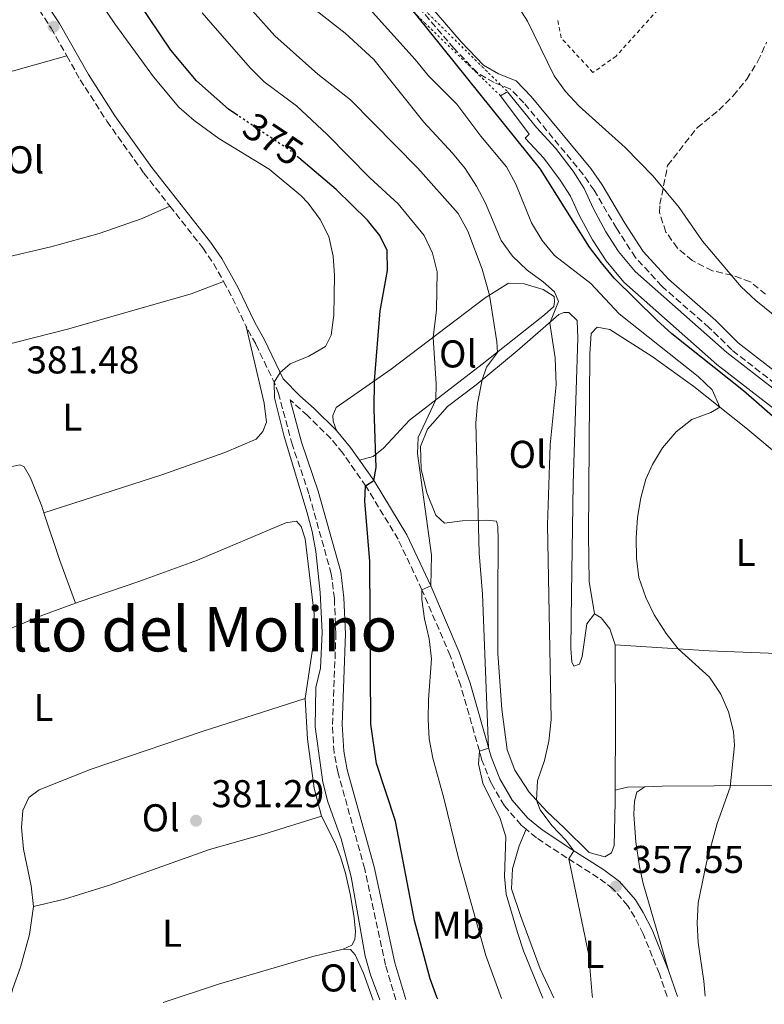
# Model space of a CAD drawing. Units: metres. Extents: x 580427 to 583886, y 4705764 to 4708117.
# Drawn here: x 583004 to 583196, y 4705794 to 4706048 of the extents above; entities that cross this region are included whole.
import ezdxf
from ezdxf.enums import TextEntityAlignment as Align

# ---------------------------------------------------------------- set-up
doc = ezdxf.new("R2010")
doc.units = ezdxf.units.M
doc.header["$MEASUREMENT"] = 0
for name, pattern in [('DGN Style 1', [1.045693079995523, 0.001739921930109024, -1.043953158065414]), ('DGN Style 2', [1.7399219301090239, 1.043953158065414, -0.6959687720436097]), ('DGN Style 3', [2.435890702152634, 1.739921930109024, -0.6959687720436097]), ('DGN Style 5', [1.217945351076317, 0.5219765790327072, -0.6959687720436097])]:
    doc.linetypes.add(name, pattern=pattern)
for name, color, linetype, lineweight in [('Camino', 7, 'DGN Style 3', 0), ('Canal sin especificar', 4, 'Continuous', 13), ('Canal sin especificar no visto', 4, 'DGN Style 1', 13), ('Cauce permanente', 151, 'Continuous', 13), ('Cierre de canal-acequia', 4, 'DGN Style 5', 13), ('Cota de curva de nivel directora', 7, 'Continuous', 0), ('Cota de punto acotado terreno', 7, 'Continuous', 0), ('Curva de nivel directora', 30, 'Continuous', 30), ('Curva de nivel directora no vista', 30, 'DGN Style 5', 30), ('Curva de nivel intermedia', 30, 'Continuous', 0), ('Etiqueta de uso rústico', 92, 'Continuous', 0), ('Línea de cambio de uso (parcela vista)', 92, 'Continuous', 0), ('Margen derecho', 7, 'Continuous', 0), ('Punto acotado terreno (símbolo)', 7, 'Continuous', 0), ('Tela metálica o alambrada', 7, 'DGN Style 2', 0), ('Texto de Área (paraje) menor', 7, 'Continuous', 0), ('Zona arbolada', 92, 'DGN Style 3', 0)]:
    doc.layers.add(name, color=color, linetype=linetype, lineweight=lineweight)
doc.styles.add('Style-Arial', font='arial.ttf')

# ---------------------------------------------------------------- blocks, each defined once
blk = doc.blocks.new('5PATER')
at = {"layer": 'Cauce permanente', "linetype": 'Continuous', "lineweight": 0}
h = blk.add_hatch(color=51, dxfattribs=at)
edge = h.paths.add_edge_path()
edge.add_ellipse((0, 0), major_axis=(-0.1095731443231308, -0.1110710700762829), ratio=0.9994222409660317, start_angle=0, end_angle=360)

msp = doc.modelspace()

# ---------------------------------------------------------------- linework, layer by layer
at = {"layer": 'Camino', "color": 7, "linetype": 'DGN Style 3', "lineweight": 0, "extrusion": (-0.05699809524316659, -0.07920833267683045, 0.995227238962644), "elevation": -405605.7299434284, "flags": 128}
msp.add_lwpolyline([(-2275452.520845058, 4140532.533759279), (-2275449.706471018, 4140531.201581073), (-2275440.971385947, 4140526.48771973)], dxfattribs=at)
at = {"layer": 'Camino', "color": 7, "linetype": 'DGN Style 3', "lineweight": 0}
for points in [[(582989.6900000019, 4706076.199999999, 380.979999999996), (582993.7499999988, 4706069.570000002, 380.7799999999988), (582996.6999999993, 4706065.430000001, 380.7700000000042), (582998.4400000004, 4706063.240000002, 380.7799999999988), (583004.6599999988, 4706056.830000001, 380.8099999999977), (583007.7199999987, 4706053.029999999, 380.8800000000047), (583012.1199999999, 4706046.220000001, 381.0700000000071), (583016.1400000008, 4706039.100000001, 381.2799999999989)], [(583233.359999998, 4705925.26, 348.4700000000011), (583230.4699999979, 4705928.830000001, 348.4700000000011), (583210.6599999998, 4705944.470000001, 348.429999999993), (583199.1599999998, 4705954.340000002, 348.5), (583187.9799999994, 4705963.07, 348.6399999999995), (583182.1400000011, 4705968.820000002, 348.6100000000005), (583169.8599999987, 4705979.550000003, 348.7100000000065), (583163.0700000006, 4705986.990000002, 348.8200000000069), (583158.1799999999, 4705994.520000001, 348.8699999999953), (583152.3900000008, 4706004.369999999, 348.9199999999983), (583149.5299999998, 4706008.470000001, 348.9199999999983), (583134.2700000004, 4706026.930000002, 348.8899999999994), (583130.8000000012, 4706030.490000002, 348.8899999999994), (583126.5599999988, 4706032.190000001, 349.0200000000042), (583122.2399999984, 4706034.700000001, 349.1199999999955), (583116.1799999987, 4706041.050000001, 349.4799999999959), (583105.9899999985, 4706052.939999999, 349.5800000000019)], [(583016.1400000008, 4706039.100000001, 381.2799999999989), (583019.620000001, 4706032.939999999, 381.4600000000065), (583026.4299999995, 4706022.350000001, 381.6799999999931), (583026.5199999989, 4706022.210000001, 381.6799999999931), (583036.100000001, 4706008.779999999, 382.0299999999989), (583042.7999999998, 4706000.25, 382.1499999999942)], [(583042.7999999998, 4706000.25, 382.1499999999942), (583051.2899999992, 4705989.440000001, 382.300000000003), (583054.0699999996, 4705985.41, 382.320000000007), (583056.6600000003, 4705980.730000001, 382.1000000000059)], [(583101.1499999971, 4705795.070000002, 377.2599999999948), (583098.5100000018, 4705804.03, 377.1499999999943), (583093.1499999973, 4705828.87, 377.2499999999999), (583086.1800000003, 4705853.960000002, 377.0800000000019), (583085.199999999, 4705859, 377.070000000007), (583084.7899999977, 4705866.210000001, 377.1600000000034), (583085.6999999997, 4705889.670000001, 377.2499999999999), (583085.2800000017, 4705898.790000001, 377.3200000000072), (583084.4899999984, 4705905.17, 377.4299999999931), (583078.7100000003, 4705925.87, 379.0500000000029), (583074.4400000012, 4705938.480000001, 379.3999999999942), (583070.8500000014, 4705951.770000001, 379.7200000000013), (583069.9799999996, 4705954.180000001, 379.9199999999984), (583064.9599999995, 4705964.619999999, 381.2799999999989), (583062.5199999987, 4705969.100000001, 381.5099999999949)], [(583134.859999998, 4705839.140000001, 361.8600000000005), (583133.5500000005, 4705840.24, 362.1100000000007), (583129.1999999986, 4705845.24, 363.0899999999966), (583125.7899999977, 4705851.09, 364.0399999999937), (583123.4200000007, 4705857.050000001, 364.7700000000042), (583117.949999999, 4705876.199999999, 366.6699999999983), (583115.2199999975, 4705884.060000001, 367.7500000000001), (583107.8999999973, 4705901.060000001, 369.9999999999999), (583101.7699999984, 4705914.11, 372.229999999996), (583093.449999999, 4705927.820000002, 374.979999999996), (583087.4699999979, 4705936.380000002, 376.6600000000035), (583084.4300000002, 4705940.130000004, 377.4900000000052), (583078.3700000006, 4705946.090000002, 378.9900000000054), (583073.8700000012, 4705950.190000001, 379.6100000000005)], [(583171.2600000004, 4705795.9, 355.9100000000034), (583169.260000002, 4705801.770000001, 356.1900000000023), (583165.0799999977, 4705812.09, 356.6399999999995), (583162.8799999983, 4705816.439999999, 356.9600000000063), (583161.0700000001, 4705819.390000001, 357.1999999999971), (583157.2600000014, 4705823.78, 357.5500000000029), (583153.4499999981, 4705826.630000004, 358.300000000003), (583145.3200000009, 4705831.78, 360.1100000000005), (583137.4699999987, 4705836.95, 361.3600000000007), (583134.859999998, 4705839.140000001, 361.8600000000005)]]:
    msp.add_polyline3d(points, dxfattribs=at)
at = {"layer": 'Canal sin especificar', "color": 4, "linetype": 'Continuous', "lineweight": 13, "flags": 128}
for points, elevation in [([(583200.9199999999, 4705946.26), (583184.1299999999, 4705959.289999999), (583160.1100000005, 4705980.560000001), (583155.4800000004, 4705986.109999999), (583151.9600000001, 4705991.58), (583148.5499999998, 4705997.91), (583146.3099999996, 4706002.859999999), (583143.6399999997, 4706006.980000001), (583139.3700000001, 4706012.630000001), (583134.54, 4706017.810000001), (583135.6399999997, 4706018.859999999), (583128.2000000002, 4706028.800000001), (583130.04, 4706029.84), (583137.4800000004, 4706020.560000001), (583142.4500000002, 4706015.220000001), (583146.9400000004, 4706009.300000001), (583149.8600000005, 4706004.789999999), (583152.1600000003, 4705999.689999999), (583155.4299999997, 4705993.630000001), (583158.7300000004, 4705988.5), (583163.0099999999, 4705983.369999999), (583186.7000000002, 4705962.390000001), (583203.5199999996, 4705949.33)], 348.3200000000067), ([(583128.2000000002, 4706028.800000001), (583135.6399999997, 4706018.859999999), (583134.54, 4706017.810000001), (583139.3700000001, 4706012.630000001), (583143.6399999997, 4706006.980000001), (583146.3099999996, 4706002.859999999), (583148.5499999998, 4705997.91), (583151.9600000001, 4705991.58), (583155.4800000004, 4705986.109999999), (583160.1100000005, 4705980.560000001), (583184.1299999999, 4705959.289999999), (583200.9199999999, 4705946.26)], 348.3200000000071), ([(583130.04, 4706029.84), (583137.4800000004, 4706020.560000001), (583142.4500000002, 4706015.220000001), (583146.9400000004, 4706009.300000001), (583149.8600000005, 4706004.789999999), (583152.1600000003, 4705999.689999999), (583155.4299999997, 4705993.630000001), (583158.7300000004, 4705988.5), (583163.0099999999, 4705983.369999999), (583186.7000000002, 4705962.390000001), (583203.5199999996, 4705949.33), (583210.1900000004, 4705943.199999999), (583224.7100000001, 4705932.300000001), (583229.5, 4705928.180000001), (583232.2800000003, 4705924.960000001), (583234.8300000001, 4705919.060000001), (583237.0899999999, 4705914.83), (583240.1500000004, 4705911.26)], 348.3200000000069)]:
    msp.add_lwpolyline(points, dxfattribs=dict(at, elevation=elevation))
at = {"layer": 'Canal sin especificar no visto', "color": 4, "linetype": 'DGN Style 5', "lineweight": 0, "extrusion": (0.002278040012799753, -0.002242279339839367, 0.9999948913454819), "elevation": -8875.521698560575, "flags": 128}
msp.add_lwpolyline([(583074.2230268063, 4706074.439255618), (583127.7334346919, 4706021.769123211)], dxfattribs=at)
at = {"layer": 'Canal sin especificar no visto', "color": 4, "linetype": 'DGN Style 1', "lineweight": 13, "extrusion": (0.005377017202649921, 0.0007044127335237562, 0.9999852956362426), "elevation": 6798.796102496188, "flags": 128}
msp.add_lwpolyline([(583119.7371923791, 4706026.218395855), (583117.8972189788, 4706025.178403084), (583066.8266667757, 4706074.308415272), (583066.2266754499, 4706078.888416409), (583119.7371923791, 4706026.218395855)], close=True, dxfattribs=at)
at = {"layer": 'Canal sin especificar no visto', "color": 4, "linetype": 'DGN Style 5', "lineweight": 0, "extrusion": (0.00244065499429766, -0.002347941646119252, 0.9999942651701685), "elevation": -9277.948251266724, "flags": 128}
msp.add_lwpolyline([(583125.6130684499, 4706019.98768081), (583074.5426347987, 4706069.117816232)], dxfattribs=at)
at = {"layer": 'Cierre de canal-acequia', "color": 4, "linetype": 'DGN Style 5', "lineweight": 13, "elevation": 348.320000000007, "flags": 128}
msp.add_lwpolyline([(583128.2000000002, 4706028.800000001), (583130.04, 4706029.84)], dxfattribs=at)
at = {"layer": 'Curva de nivel directora', "color": 30, "linetype": 'Continuous', "lineweight": 30, "flags": 128}
for points, elevation in [([(583060.3099999981, 4706023.699999999), (583057.959999999, 4706025.279999999), (583049.6699999986, 4706032.650000001), (583043.019999999, 4706040.550000003), (583034.2999999995, 4706053.560000001)], 375), ([(583206.5800000007, 4705938.840000001), (583190.97, 4705952.490000002), (583172.4899999995, 4705967.240000002), (583168.5600000002, 4705970.800000002), (583157.61, 4705981.600000001), (583154.3399999999, 4705985.58), (583151.1999999996, 4705989.61), (583138.5799999996, 4706009.810000002), (583103.8200000003, 4706053)], 350), ([(583112.01, 4705795.199999999), (583111.7499999985, 4705795.770000001), (583110.0699999998, 4705800.480000001), (583106.0299999987, 4705815.57), (583101.0399999998, 4705841.210000004), (583096.1400000004, 4705856.15), (583094.6799999984, 4705866.350000001), (583094.4699999985, 4705908.359999999), (583093.1899999998, 4705923.970000003), (583093.3699999986, 4705927.930000001), (583095.4599999986, 4705929.300000001), (583096.1200000001, 4705932.7), (583095.5599999991, 4705947.720000001), (583095.6799999998, 4705955.119999999), (583097.1300000004, 4705973.140000002), (583098.9999999991, 4705983.609999999), (583098.8899999995, 4705988.810000001), (583097.0099999999, 4705992.690000001), (583093.8099999989, 4705996.590000001), (583085.7800000003, 4706004.57), (583076.0999999996, 4706012.76)], 375)]:
    msp.add_lwpolyline(points, dxfattribs=dict(at, elevation=elevation))
at = {"layer": 'Curva de nivel directora no vista', "color": 30, "linetype": 'DGN Style 5', "lineweight": 30, "elevation": 375, "flags": 128}
msp.add_lwpolyline([(583076.0999999996, 4706012.76), (583074.0499999999, 4706014.500000002), (583060.3099999981, 4706023.699999999)], dxfattribs=at)
at = {"layer": 'Curva de nivel intermedia', "color": 30, "linetype": 'Continuous', "lineweight": 0, "flags": 128}
for points, elevation in [([(583151.9999999997, 4705795.670000001), (583151.9200000014, 4705796.279999998), (583151.0000000005, 4705806.59), (583145.8300000007, 4705831.46), (583147.1900000018, 4705833.559999999), (583145.0700000006, 4705836.330000001), (583141.4600000008, 4705840.100000001), (583138.4800000013, 4705844.199999998), (583137.490000001, 4705846.640000001), (583137.8100000008, 4705851.630000001), (583139.5499999997, 4705856.899999999), (583140.6900000018, 4705861.92), (583141.2999999998, 4705867.489999999), (583140.35, 4705917.84), (583141.0800000008, 4705938.55), (583142.5500000016, 4705954.09), (583142.3300000003, 4705961), (583140.9900000015, 4705969.960000001), (583143.1900000008, 4705975.63), (583142.1800000005, 4705978.059999999), (583139.2300000001, 4705980.689999999), (583135.0599999992, 4705983.699999998), (583131.3399999999, 4705987.34), (583128.3600000005, 4705991.350000001), (583124.3500000006, 4706000.999999999), (583122.0500000005, 4706005.440000001), (583119.070000001, 4706009.939999999), (583115.8400000011, 4706013.930000001), (583108.4200000003, 4706022.000000001), (583095.4600000008, 4706038.140000001), (583088.1100000015, 4706045.000000001), (583070.3100000005, 4706058.949999998)], 359.9999999999999), ([(583097.0600000012, 4705795.020000001), (583094.6400000004, 4705801.539999999), (583093.2700000004, 4705806.350000001), (583089.6100000013, 4705826.859999998), (583087.0300000019, 4705836.63), (583083.5600000006, 4705846.21), (583082.3100000012, 4705851.34), (583080.350000001, 4705865.599999998), (583080.5099999997, 4705875.759999999), (583081.73, 4705880.829999999), (583082.11, 4705890.100000001), (583081.6000000003, 4705900.319999999), (583080.4800000006, 4705910.949999998), (583079.5700000009, 4705916.109999998), (583078.2800000012, 4705920.939999999), (583072.310000001, 4705940.73), (583069.8300000001, 4705950.689999999), (583069.7000000003, 4705954.750000001), (583071.2699999993, 4705957.259999999), (583073.8700000012, 4705959.519999999), (583078.6499999999, 4705961.470000001), (583082.9600000016, 4705964), (583084.4400000013, 4705966.900000001), (583085.1500000021, 4705972.100000001), (583085.2800000017, 4705982.34), (583084.9900000012, 4705987.330000001), (583083.8700000013, 4705992.359999999), (583081.5800000003, 4705996.800000001), (583078.5100000014, 4706001.019999999), (583076.6400000005, 4706003.029999998), (583068.4700000009, 4706009.79), (583055.4700000011, 4706017.74), (583049.0300000015, 4706022.409999999), (583045.1400000001, 4706025.829999999), (583038.5599999997, 4706033.720000001), (583028.5400000017, 4706047.350000001), (583022.9300000013, 4706055.779999998)], 380.0000000000001), ([(583139.1299999994, 4705795.519999999), (583134.1900000019, 4705807.689999999), (583132.6000000006, 4705812.430000001), (583129.6900000003, 4705822.400000001), (583129.2600000012, 4705826.939999999), (583129.5899999997, 4705837.180000001), (583128.1600000014, 4705841.890000001), (583123.6399999997, 4705851.080000001), (583122.5199999998, 4705856.069999999), (583122.7700000001, 4705859.34), (583125.1399999994, 4705860.140000001), (583123.5800000017, 4705899.970000001), (583122.7000000009, 4705910.51), (583121.8400000003, 4705944.25), (583122.2800000008, 4705949.220000001), (583123.49, 4705955.359999998), (583124.6299999999, 4705958.650000001), (583127.4000000014, 4705962.449999998), (583127.2899999997, 4705965.189999999), (583125.3499999996, 4705977.199999998), (583123.49, 4705983.96), (583119.7999999997, 4705993.810000001), (583117.3000000007, 4705998.320000002), (583106.8300000011, 4706010.029999999), (583089.4500000003, 4706027.749999999), (583080.9800000013, 4706034.369999997), (583069.9400000017, 4706044.31), (583059.7400000005, 4706055.759999999)], 365.0000000000001), ([(583181.0999999995, 4705796.010000001), (583180.7199999995, 4705799.869999998), (583179.2399999998, 4705809.899999999), (583179.060000001, 4705814.899999999), (583179.28, 4705820.13), (583181.39, 4705830.550000001), (583184.1900000008, 4705840.649999999), (583187.5500000002, 4705850.07), (583188.6500000021, 4705860.779999999), (583188.4000000019, 4705864.42), (583187.1500000001, 4705869.489999999), (583185.1400000007, 4705874.060000001), (583182.1800000013, 4705878.48), (583174.1400000014, 4705885.829999999), (583170.9900000021, 4705889.720000001), (583167.8800000006, 4705894.56), (583165.7700000006, 4705899.09), (583163.9800000002, 4705904.269999999), (583163.35, 4705909.230000001), (583163.2900000018, 4705914.470000001), (583163.5700000012, 4705919.739999998), (583164.4600000008, 4705924.84), (583165.7800000019, 4705929.660000001), (583167.4699999993, 4705933.480000001), (583170.0199999998, 4705937.779999999), (583173.5600000002, 4705941.890000001), (583177.6100000005, 4705945.119999999), (583182.5800000014, 4705946.919999998), (583184.8800000014, 4705948.26), (583182.8600000008, 4705952.759999999), (583179.2500000009, 4705956.220000002), (583158.8400000016, 4705972.410000001), (583151.5200000014, 4705980.23), (583142.1400000004, 4705987.529999999), (583138.9400000017, 4705991.369999999), (583136.1800000012, 4705995.9), (583132.1500000012, 4706005.939999999), (583129.7500000007, 4706010.369999998), (583123.0899999999, 4706018.34), (583116.8899999994, 4706026.59), (583109.6000000006, 4706033.9), (583106.1500000015, 4706038.189999999), (583093.600000001, 4706052.090000001)], 355.0000000000001), ([(583223.3900000014, 4705952.249999999), (583194.1700000009, 4705975.859999999), (583190.3900000011, 4705979.4), (583180.4100000011, 4705991.210000001), (583174.3899999994, 4705999.869999997), (583167.6100000001, 4706007.98), (583160.3900000005, 4706015.4), (583148.5700000009, 4706026.130000001), (583144.9900000001, 4706029.869999998), (583142.0500000009, 4706033.919999998), (583135.1599999998, 4706048.05), (583132.4500000008, 4706052.380000001)], 345.0000000000001), ([(583128.4299999997, 4705795.390000002), (583124.4000000019, 4705806.550000002), (583117.2699999994, 4705831.99), (583113.5999999993, 4705847.149999999), (583110.6900000012, 4705857.560000001), (583109.8100000006, 4705862.519999998), (583109.490000001, 4705867.509999999), (583109.5900000016, 4705872.679999999), (583110.3700000016, 4705883.23), (583109.7700000004, 4705888.399999999), (583108.5800000012, 4705893.569999999), (583107.9100000008, 4705898.560000001), (583107.9100000008, 4705901.039999999), (583110.1900000006, 4705902.060000001), (583110.3700000016, 4705909.98), (583106.7300000006, 4705936.33), (583106.9699999997, 4705940.430000001), (583111.5300000017, 4705950.180000001), (583111.63, 4705954.34), (583110.8000000007, 4705966.3), (583111.6500000001, 4705973.449999998), (583111.8500000013, 4705983.229999999), (583110.6599999999, 4705988.119999999), (583108.5000000009, 4705992.639999999), (583101.7800000019, 4706000.84), (583094.4200000013, 4706007.53), (583083.4000000019, 4706018.769999999), (583075.5200000008, 4706026.149999999), (583067.1800000012, 4706032.390000001), (583063.6500000019, 4706035.930000001), (583054.51, 4706046.34), (583051.0900000002, 4706050.189999999)], 370.0000000000001)]:
    msp.add_lwpolyline(points, dxfattribs=dict(at, elevation=elevation))
at = {"layer": 'Línea de cambio de uso (parcela vista)', "color": 92, "linetype": 'Continuous', "lineweight": 0, "extrusion": (-0.4229510482045312, -0.138804952051586, 0.8954583162317751), "elevation": -899448.695874223, "flags": 128}
msp.add_lwpolyline([(-4289496.422501192, 1810194.898155425), (-4289483.425680117, 1810194.96554914), (-4289471.69537163, 1810195.414840566)], dxfattribs=at)
at = {"layer": 'Línea de cambio de uso (parcela vista)', "color": 92, "linetype": 'Continuous', "lineweight": 0, "extrusion": (-0.1574921132543315, 0.3305970452979716, 0.9305384612701055), "elevation": 1464289.856467939, "flags": 128}
msp.add_lwpolyline([(-2550212.153714828, -3719877.926950789), (-2550238.624927773, -3719876.397707448), (-2550247.895451405, -3719875.496546194)], dxfattribs=at)
at = {"layer": 'Línea de cambio de uso (parcela vista)', "color": 92, "linetype": 'Continuous', "lineweight": 0, "extrusion": (0.9775129382116571, 0.008604953053362592, 0.2106998111336658), "elevation": 610613.3022799529, "flags": 128}
msp.add_lwpolyline([(4700571.264551445, -131246.3208270976), (4700551.314708195, -131245.8195743811), (4700533.626185796, -131244.6533945915)], dxfattribs=at)
at = {"layer": 'Línea de cambio de uso (parcela vista)', "color": 92, "linetype": 'Continuous', "lineweight": 0, "extrusion": (0.161586384706397, -0.2082843373750559, 0.9646281537886764), "elevation": -885579.2017654048, "flags": 128}
msp.add_lwpolyline([(3345286.599963351, 3241899.859279881), (3345283.024448723, 3241902.590542436), (3345279.974120226, 3241903.994107916)], dxfattribs=at)
at = {"layer": 'Línea de cambio de uso (parcela vista)', "color": 92, "linetype": 'Continuous', "lineweight": 0}
for points in [[(582990.9800000004, 4705985.970000001, 381.5299999999988), (582987.7100000001, 4705998.279999999, 381.4900000000052), (582979.4100000003, 4706022.77, 381.1399999999995), (582978.9199999999, 4706025.680000001, 381.070000000007), (582979.2400000002, 4706027.939999999, 381.070000000007), (582980.8899999997, 4706029.24, 381.0399999999936), (583016.1399999997, 4706039.100000001, 381.2799999999988)], [(583042.7999999998, 4706000.25, 382.1499999999942), (583035.6200000001, 4705997.039999999, 382.1199999999953), (583024.5300000003, 4705993.199999999, 381.8399999999965), (583012.0499999998, 4705989.689999999, 381.7299999999959), (582999.5300000003, 4705986.800000001, 381.7700000000041), (582990.9800000004, 4705985.970000001, 381.5299999999988)], [(582964.8200000003, 4705955.380000001, 380.5500000000029), (583016.7000000002, 4705968.52, 381.4199999999983), (583048.29, 4705977.57, 381.8999999999942), (583056.6600000003, 4705980.730000001, 382.1000000000058)], [(583085.8200000003, 4705942.26, 377.6000000000058), (583084.9500000002, 4705944.689999999, 377.9199999999983), (583084.9100000003, 4705946.15, 378.0200000000041), (583085.7400000002, 4705948.230000001, 377.9900000000052), (583099.9500000002, 4705958.07, 373.7200000000012), (583124.2400000002, 4705976.5, 365.3899999999995), (583130.3099999996, 4705980.359999999, 363.2400000000052), (583134.2999999998, 4705980.16, 362.0299999999988), (583139.1900000004, 4705978.680000001, 361.4700000000012), (583142.0499999998, 4705976.859999999, 360.8500000000058), (583142.1900000004, 4705975.470000001, 360.9499999999971), (583141.9500000002, 4705974.289999999, 361.1600000000035), (583139.5899999999, 4705972.140000001, 361.5099999999948), (583123.4800000004, 4705959.350000001, 366.1199999999953), (583104.6600000003, 4705944.92, 372.2299999999959), (583097.9500000002, 4705937.689999999, 374.3800000000047), (583095.2800000003, 4705935.5, 375.3099999999977), (583091.7999999998, 4705934.550000001, 376.0200000000041)], [(583157.8099999996, 4705849.230000001, 357.7899999999936), (583157.7999999998, 4705846.279999999, 357.9700000000012), (583157.6100000005, 4705834.930000001, 357.8999999999942), (583156.8799999999, 4705833.09, 358), (583155.1500000004, 4705832.01, 358.2100000000065), (583151.1200000001, 4705833.15, 358.3500000000058), (583144.6900000004, 4705839.52, 358.7599999999948), (583140.1799999997, 4705843.720000001, 359.3899999999995), (583135.5899999999, 4705848.699999999, 360.429999999993), (583131.8700000001, 4705854.390000001, 361.5399999999936), (583129.9500000002, 4705859.66, 362.1300000000047), (583128.54, 4705870.199999999, 362.5500000000029), (583127.5099999999, 4705884.600000001, 362.9600000000065), (583127.5599999996, 4705898.890000001, 363.0299999999988), (583127.5999999996, 4705913.850000001, 362.6499999999942), (583127.5599999996, 4705917.42, 362.7899999999936), (583127.2100000001, 4705918.810000001, 363.0299999999988), (583124.5800000001, 4705919.050000001, 364.1399999999995), (583118.2999999998, 4705918.9, 366.7400000000052), (583113.7199999997, 4705918.300000001, 368.1000000000058), (583111.4600000001, 4705920.34, 368.8600000000006), (583109.1600000003, 4705926.100000001, 369.5500000000029), (583107.7300000004, 4705932.27, 369.8000000000029), (583107.5800000001, 4705938.07, 369.6199999999953), (583109.3399999999, 4705942.58, 369.2100000000065), (583114.54, 4705948.49, 367.820000000007), (583121.8799999999, 4705954.01, 365.5299999999988), (583132.4900000002, 4705962.880000001, 362.0299999999988), (583143.2999999998, 4705972.26, 359.4600000000065), (583144.54, 4705972.789999999, 359.2899999999936), (583145.9000000004, 4705972.75, 359.0800000000018), (583147.9800000004, 4705970.680000001, 359.0099999999948), (583148.2000000002, 4705966.130000001, 358.8999999999942), (583146.9699999997, 4705928.49, 358.8000000000029), (583146.5700000003, 4705900.07, 358.9700000000012), (583146.3899999997, 4705885.91, 358.8300000000018), (583146.5999999996, 4705882.449999999, 358.6999999999971), (583147.1900000004, 4705881.34, 358.4900000000052), (583148.6100000005, 4705881.789999999, 357.7899999999936), (583149.2699999996, 4705883.77, 357.1999999999971), (583150.5, 4705892.300000001, 356.1600000000035), (583152.5099999999, 4705894.880000001, 356.1300000000047)], [(583010.25, 4705920.949999999, 381.070000000007), (583040.7300000004, 4705930.82, 381.6300000000047), (583056.9699999997, 4705936.529999999, 381.7700000000041), (583065.0800000001, 4705939.99, 381.6999999999971), (583066.8200000003, 4705941.99, 381.6600000000035), (583067.7699999996, 4705944.359999999, 381.6600000000035), (583067.1500000004, 4705949.310000001, 381.4900000000052), (583062.5199999996, 4705969.100000001, 381.5099999999948)], [(583152.5099999999, 4705894.880000001, 356.1300000000047), (583151.0800000001, 4705903.16, 356.1300000000047), (583150.9199999999, 4705915.24, 356.1300000000047), (583151.29, 4705962.08, 356.5099999999948), (583151.6600000003, 4705967.32, 356.679999999993), (583153.1500000004, 4705968.980000001, 356.6100000000006), (583156.4199999999, 4705968.33, 356.5800000000018), (583167.4299999997, 4705961.34, 356.0599999999977), (583178.1600000003, 4705953.619999999, 355.3999999999942), (583191.5700000003, 4705942.92, 354.6000000000058), (583212.4100000003, 4705925.5, 353.9799999999959), (583220.2999999998, 4705917.640000001, 353.7700000000041), (583224.0599999996, 4705912.689999999, 353.6300000000047), (583229.4100000003, 4705906.66, 353.4199999999983), (583235.9400000004, 4705900.600000001, 352.8699999999953), (583245.8099999996, 4705894.58, 352.0299999999988), (583261.29, 4705889.82, 350.8899999999995), (583263.2699999996, 4705888.289999999, 350.679999999993), (583264.9699999997, 4705885.83, 350.4400000000023)], [(582970.6500000004, 4705923.01, 380.7899999999936), (583000.9199999999, 4705932.640000001, 380.9600000000065), (583004.04, 4705933.4, 381.070000000007), (583005.1200000001, 4705932.890000001, 381.1000000000058), (583006.7800000003, 4705929.970000001, 381.1000000000058), (583009.6799999997, 4705922.680000001, 381.070000000007), (583010.25, 4705920.949999999, 381.070000000007)], [(583018.4000000004, 4705897.600000001, 381.3000000000029), (583019.5800000001, 4705898.029999999, 381.3500000000058), (583034.7800000003, 4705903.17, 381.3800000000047), (583049.9500000002, 4705908.76, 381.3800000000047), (583072.7400000002, 4705918.34, 381), (583075.4800000004, 4705918.800000001, 380.929999999993), (583076.7300000004, 4705917.41, 380.8999999999942), (583077.7100000001, 4705914.26, 380.8999999999942), (583080.0599999996, 4705894.869999999, 380.5800000000018), (583080.2800000003, 4705889.66, 380.5800000000018), (583077.7699999996, 4705872.939999999, 380.5800000000018)], [(583152.5099999999, 4705894.880000001, 356.1300000000047), (583154.2100000001, 4705893.84, 356.1600000000035), (583156.4699999997, 4705890.960000001, 356.1600000000035), (583157.8300000001, 4705886.869999999, 356.1600000000035)], [(583157.8300000001, 4705886.869999999, 356.1600000000035), (583182.1600000003, 4705885.310000001, 354.429999999993), (583206.2400000002, 4705884.310000001, 353.9400000000023), (583230.1399999997, 4705884.42, 353.320000000007), (583247.8300000001, 4705884.76, 351.7599999999948), (583264.9699999997, 4705885.83, 350.4400000000023)], [(583077.7699999996, 4705872.939999999, 380.5800000000018), (583051.1699999999, 4705864.41, 381.4199999999983), (583022.4199999999, 4705854.67, 381.3099999999977), (583009.0300000003, 4705849.300000001, 381.070000000007), (583006.3799999999, 4705847.33, 380.929999999993), (583004.8200000003, 4705844.02, 380.8600000000006), (583004.4900000002, 4705839.609999999, 380.8300000000018), (583005.0099999999, 4705834.029999999, 380.8600000000006), (583006.9299999997, 4705824.550000001, 380.8600000000006), (583007.5499999998, 4705819.180000001, 380.8600000000006)], [(583081.9199999999, 4705842.550000001, 380.5099999999948), (583080.0300000003, 4705849.76, 380.4799999999959), (583078.3799999999, 4705862.430000001, 380.4400000000023), (583077.7699999996, 4705872.939999999, 380.5800000000018)], [(583165.4900000002, 4705850.140000001, 356.6900000000023), (583163.4100000003, 4705848.779999999, 356.6499999999942), (583162.79, 4705846.390000001, 356.6499999999942), (583162.6600000003, 4705842.92, 356.7200000000012), (583163.1900000004, 4705835.91, 356.8999999999942), (583164.0999999996, 4705829.560000001, 356.8300000000018), (583165.0800000001, 4705825.16, 356.6900000000023), (583171.6100000005, 4705802.640000001, 356.1900000000023)], [(583286.54, 4705848.609999999, 349.7799999999988), (583276.5499999998, 4705849.210000001, 350.0200000000041), (583263.1200000001, 4705849.16, 351.5500000000029), (583249.6600000003, 4705849.17, 352.6199999999953), (583233.9800000004, 4705849.980000001, 353.5299999999988), (583210.3099999996, 4705850.529999999, 353.7700000000041), (583170, 4705850.25, 355.9499999999971), (583165.4900000002, 4705850.140000001, 356.6900000000023)], [(583007.5499999998, 4705819.180000001, 380.8600000000006), (583015.54, 4705821.07, 380.9600000000065), (583027.1500000004, 4705824.720000001, 381.3800000000047), (583052.9900000002, 4705833.9, 381.3099999999977), (583067.0899999999, 4705837.850000001, 381.2400000000052), (583081.9199999999, 4705842.550000001, 380.5099999999948)], [(583087.5899999999, 4705808.180000001, 380.4799999999959), (583089.8099999996, 4705809.189999999, 380.3699999999953), (583090.6100000005, 4705810.609999999, 380.3399999999965), (583090.7400000002, 4705812.730000001, 380.3399999999965), (583090.3899999997, 4705816.230000001, 380.3099999999977), (583089.4400000004, 4705821.99, 380.3099999999977), (583088.1900000004, 4705827.779999999, 380.3099999999977), (583086.8600000005, 4705832.050000001, 380.3399999999965), (583085.4699999997, 4705835.550000001, 380.4799999999959), (583081.9199999999, 4705842.550000001, 380.5099999999948)], [(583142.0099999999, 4705795.550000001, 362.3099999999977), (583138.4699999997, 4705803.050000001, 362.679999999993), (583133.4199999999, 4705816.600000001, 363.4100000000035), (583131.0800000001, 4705823.779999999, 363.679999999993), (583131.3200000003, 4705828.949999999, 363.2299999999959), (583133.0099999999, 4705834.82, 362.4700000000012), (583134.8600000005, 4705839.140000001, 361.8600000000006)], [(583007.5499999998, 4705819.180000001, 380.8600000000006), (583006.5599999996, 4705811.980000001, 380.8300000000018), (583004.1900000004, 4705803.529999999, 380.7599999999948), (583002.1799999997, 4705797.949999999, 380.7599999999948), (583001.0899999999, 4705793.890000001, 380.7799999999988)], [(583041.04, 4705794.359999999, 381.1100000000006), (583055.3799999999, 4705799.07, 381.2400000000052), (583079.6900000004, 4705806.26, 380.7200000000012), (583087.5899999999, 4705808.180000001, 380.4799999999959)], [(583087.5899999999, 4705808.180000001, 380.4799999999959), (583089.4299999997, 4705808.08, 380.4799999999959), (583090.6200000001, 4705806.66, 380.4799999999959), (583092.8399999999, 4705801.939999999, 380.4499999999971), (583095.3200000003, 4705795, 380.4499999999971)]]:
    msp.add_polyline3d(points, dxfattribs=at)
at = {"layer": 'Margen derecho', "color": 7, "linetype": 'Continuous', "lineweight": 0, "extrusion": (0.1677804103280141, -0.07136051170934998, 0.9832382271244051), "elevation": -237616.7988576462, "flags": 128}
msp.add_lwpolyline([(4558733.415558748, 1283473.443539334), (4558735.57716847, 1283476.953744942), (4558738.169973755, 1283482.109359429)], dxfattribs=at)
at = {"layer": 'Margen derecho', "color": 7, "linetype": 'Continuous', "lineweight": 0, "extrusion": (0.01456297926030841, -0.04267143708423778, 0.9989830169188212), "elevation": -191954.8174611732, "flags": 128}
msp.add_lwpolyline([(2071841.31587291, 4260895.935009993), (2071841.31587291, 4260903.032234805)], dxfattribs=at)
at = {"layer": 'Margen derecho', "color": 7, "linetype": 'Continuous', "lineweight": 0}
for points in [[(583009.7500000005, 4706054.490000002, 380.8800000000047), (583014.260000001, 4706047.510000001, 381.0700000000071), (583021.7600000001, 4706034.24, 381.4600000000065), (583026.3500000011, 4706027.100000001, 381.6100000000007), (583028.5899999986, 4706023.619999999, 381.6799999999931), (583038.1000000016, 4706010.270000001, 382.0299999999989), (583053.3000000007, 4705990.930000002, 382.300000000003), (583056.1999999998, 4705986.730000001, 382.320000000007), (583060.3900000007, 4705979.160000001, 381.9700000000012), (583064.7600000005, 4705970.2, 381.5099999999949), (583067.2100000003, 4705965.710000002, 381.2799999999989), (583072.0699999996, 4705955.590000001, 379.75), (583076.3700000001, 4705951.210000004, 379.5800000000019), (583080.0799999982, 4705947.92, 378.9900000000054), (583085.8200000004, 4705942.260000001, 377.6000000000058)], [(583235.3000000004, 4705926.830000001, 348.4700000000011), (583232.2399999981, 4705930.619999999, 348.4700000000011), (583212.249999999, 4705946.4, 348.429999999993), (583200.749999999, 4705956.270000001, 348.5), (583189.629999999, 4705964.95, 348.6399999999995), (583183.8399999999, 4705970.650000001, 348.6100000000005), (583171.6099999989, 4705981.34, 348.7100000000065), (583165.0599999976, 4705988.52, 348.8200000000069), (583160.3099999978, 4705995.830000001, 348.8699999999953), (583154.4899999974, 4706005.720000002, 348.9199999999983), (583151.5199999991, 4706009.980000002, 348.9199999999983), (583136.1400000011, 4706028.600000001, 348.8899999999994), (583132.2199999985, 4706032.62, 348.8899999999994), (583127.6600000008, 4706034.439999999, 349.0200000000042), (583123.8000000007, 4706036.680000002, 349.1199999999955), (583118.0300000015, 4706042.730000001, 349.4799999999959), (583107.7800000011, 4706054.680000001, 349.5800000000019)], [(583103.7499999988, 4705795.100000001, 377.2700000000042), (583100.9400000013, 4705804.650000001, 377.1499999999943), (583095.579999997, 4705829.470000001, 377.2499999999999), (583088.61, 4705854.529999999, 377.0800000000019), (583087.6900000012, 4705859.310000001, 377.070000000007), (583087.2899999989, 4705866.230000001, 377.1600000000034), (583088.1999999987, 4705889.680000001, 377.2499999999999), (583087.7699999994, 4705899.000000001, 377.3200000000072), (583086.9400000002, 4705905.670000001, 377.4299999999931), (583081.1000000021, 4705926.600000001, 379.0500000000029), (583076.8299999983, 4705939.210000002, 379.3999999999942), (583073.8700000012, 4705950.190000001, 379.6100000000005)], [(583171.6099999989, 4705802.640000002, 356.1900000000023), (583167.36, 4705813.120000001, 356.6399999999995), (583165.0599999976, 4705817.66, 356.9600000000063), (583163.0899999985, 4705820.87, 357.1999999999971), (583158.9699999989, 4705825.62, 357.5500000000029), (583154.8699999996, 4705828.690000001, 358.300000000003), (583146.670000001, 4705833.880000001, 360.1100000000005), (583138.9599999996, 4705838.960000002, 361.3600000000007), (583135.3099999975, 4705842.03, 362.1100000000007), (583131.2399999971, 4705846.699999999, 363.0899999999966), (583128.0399999986, 4705852.189999999, 364.0399999999937), (583125.7899999977, 4705857.86, 364.7700000000042), (583120.3299999972, 4705876.95, 366.6699999999983), (583117.550000001, 4705884.970000001, 367.7500000000001), (583110.1799999995, 4705902.080000001, 369.9999999999999), (583103.979999999, 4705915.290000001, 372.229999999996), (583095.539999999, 4705929.189999999, 374.979999999996), (583091.7999999997, 4705934.550000002, 376.0200000000041)]]:
    msp.add_polyline3d(points, dxfattribs=at)
at = {"layer": 'Tela metálica o alambrada', "color": 7, "linetype": 'DGN Style 2', "lineweight": 0}
msp.add_polyline3d([(583157.8899999997, 4706091.199999999, 342.1100000000006), (583170.5700000003, 4706083.970000001, 342.070000000007), (583179.7699999996, 4706076.529999999, 341.8999999999942), (583186.2400000002, 4706070.470000001, 341.8300000000018), (583158.1200000001, 4706039.060000001, 342.1399999999995), (583152.0899999999, 4706034.779999999, 342.3800000000047), (583143.8799999999, 4706043.789999999, 342.6999999999971), (583142.9500000002, 4706048.539999999, 342.6999999999971)], dxfattribs=at)
at = {"layer": 'Zona arbolada', "color": 92, "linetype": 'DGN Style 3', "lineweight": 0}
msp.add_polyline3d([(583196.6900000004, 4705977.460000001, 354.1199999999953), (583192.7300000004, 4705980.720000001, 354.6699999999983), (583188.0099999999, 4705982.380000001, 354.8800000000047), (583182.9400000004, 4705983.550000001, 354.8800000000047), (583177.7400000002, 4705986.180000001, 354.8099999999977), (583173.9299999997, 4705989.41, 354.8099999999977), (583170.9400000004, 4705993.550000001, 354.9400000000023), (583169.29, 4705998.59, 355.4499999999971), (583169.3899999997, 4706000.730000001, 355.5800000000018), (583171.3799999999, 4706010.730000001, 355.6499999999942), (583179, 4706020.529999999, 356.1300000000047), (583184.6100000005, 4706025.050000001, 355.7899999999936), (583188.3499999996, 4706028.800000001, 355.3699999999953), (583191.8200000003, 4706033.039999999, 355.0200000000041), (583194.7199999997, 4706037.689999999, 354.75), (583196.9400000004, 4706042.619999999, 354.6100000000006)], dxfattribs=at)
msp.add_polyline3d([(583196.6900000004, 4705977.460000001, 354.1199999999953), (583192.7300000004, 4705980.720000001, 354.6699999999983), (583188.0099999999, 4705982.380000001, 354.8800000000047), (583182.9400000004, 4705983.550000001, 354.8800000000047), (583177.7400000002, 4705986.180000001, 354.8099999999977), (583173.9299999997, 4705989.41, 354.8099999999977), (583170.9400000004, 4705993.550000001, 354.9400000000023), (583169.29, 4705998.59, 355.4499999999971), (583169.3899999997, 4706000.730000001, 355.5800000000018), (583171.3799999999, 4706010.730000001, 355.6499999999942), (583179, 4706020.529999999, 356.1300000000047), (583184.6100000005, 4706025.050000001, 355.7899999999936), (583188.3499999996, 4706028.800000001, 355.3699999999953), (583191.8200000003, 4706033.039999999, 355.0200000000041), (583194.7199999997, 4706037.689999999, 354.75), (583196.9400000004, 4706042.619999999, 354.6100000000006)], dxfattribs=at)

# ---------------------------------------------------------------- block references
at = {"layer": 'Punto acotado terreno (símbolo)', "color": 7, "linetype": 'Continuous', "lineweight": 0, "xscale": 10, "yscale": 10, "zscale": 10}
for p in [(583012.7500000001, 4706046.65, 381.070000000007), (583049.5500000002, 4705841.350000001, 381.2899999999941), (583158.0399999992, 4705824.350000001, 357.5500000000034)]:
    msp.add_blockref('5PATER', p, dxfattribs=at)

# ---------------------------------------------------------------- texts
at = {"layer": 'Cota de curva de nivel directora', "color": 7, "linetype": 'Continuous', "lineweight": 0, "style": 'Style-Arial'}
msp.add_text('375', height=7.000000000000002, rotation=326.18192, dxfattribs=at).set_placement((583069.4568989546, 4706017.574409969, 375), align=Align.MIDDLE_CENTER)
at = {"layer": 'Cota de punto acotado terreno', "color": 7, "linetype": 'Continuous', "lineweight": 0, "style": 'Style-Arial'}
for s, p in [('381.48', (583005.7399999987, 4705957.000000001, 381.4799999999959)), ('381.29', (583053.5100000012, 4705844.850000001, 381.2899999999936)), ('357.55', (583162.0000000005, 4705827.850000001, 357.5500000000029))]:
    msp.add_text(s, height=7.000000000000002, dxfattribs=at).set_placement(p)
at = {"layer": 'Etiqueta de uso rústico', "color": 92, "linetype": 'Continuous', "lineweight": 0, "style": 'Style-Arial'}
for s, p in [('Ol', (583005.4246334374, 4706012.230010001, 381.5)), ('Ol', (583117.2246334389, 4705962.040010002, 369)), ('L', (583017.6014203797, 4705945.69001, 381.5299999999988)), ('Ol', (583135.2046334387, 4705936.080010001, 362.179999999993)), ('L', (583191.5614203815, 4705910.720010001, 354.3899999999995)), ('L', (583010.1414203786, 4705870.640010001, 381.0099999999948)), ('Ol', (583040.404633438, 4705842.110009999, 381.3099999999977)), ('Mb', (583117.2302462431, 4705814.380010001, 373.3899999999995)), ('L', (583043.3714203791, 4705812.270009999, 381.3099999999977)), ('L', (583152.4514203783, 4705806.82001, 359.929999999993)), ('Ol', (583086.4246334382, 4705800.710010001, 380.9700000000012))]:
    msp.add_text(s, height=7.000000000000002, dxfattribs=at).set_placement(p, align=Align.MIDDLE_CENTER)
at = {"layer": 'Texto de Área (paraje) menor', "color": 7, "linetype": 'Continuous', "lineweight": 0, "style": 'Style-Arial'}
msp.add_text('Alto del Molino', height=11.5, dxfattribs=at).set_placement((583046.842781238, 4705890.87001, 381.1699999999983), align=Align.MIDDLE_CENTER)

doc.saveas('drawing.dxf')
